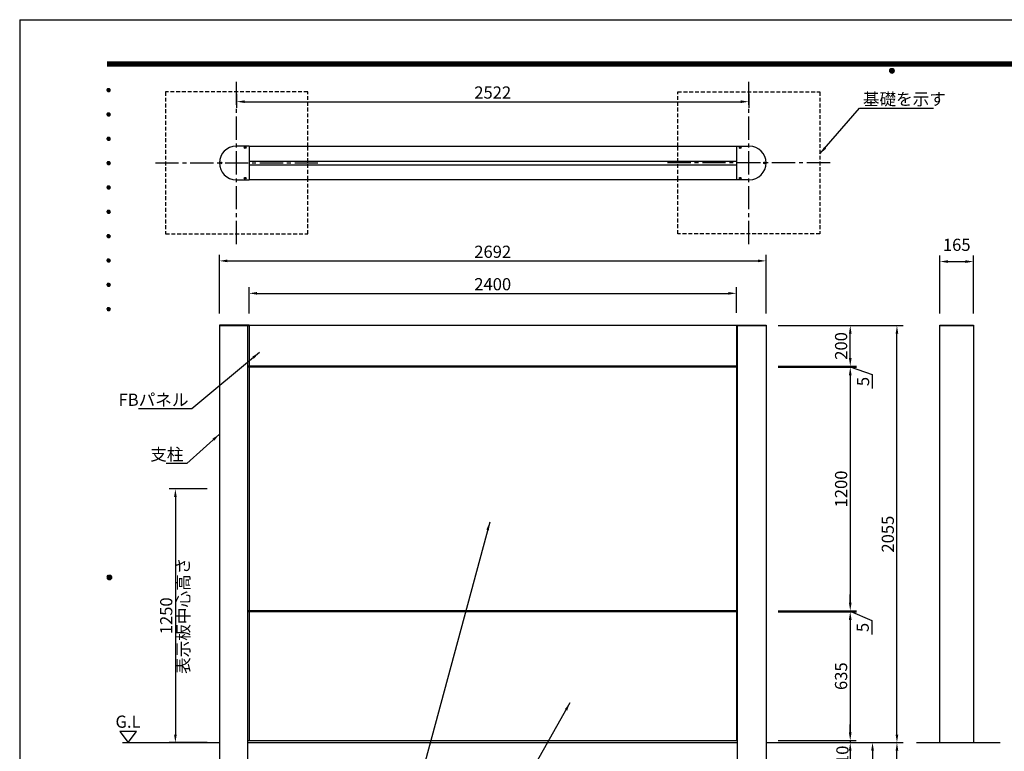
# Model space of a CAD drawing. Extents: x 0 to 8400, y 0 to 5940.
# Drawn here: x 0 to 4849, y 2334 to 5940 of the extents above; entities that cross this region are included whole.
import ezdxf
from ezdxf.enums import TextEntityAlignment as Align

# ---------------------------------------------------------------- set-up
doc = ezdxf.new("R2010")
doc.units = 0
doc.header["$LTSCALE"] = 6
doc.linetypes.add('CENTER2', pattern=[28.575, 19.05, -3.175, 3.175, -3.175])
doc.linetypes.add('HIDDEN2', pattern=[4.7625, 3.175, -1.5875])
doc.layers.get('0').update_dxf_attribs({"linetype": 'CONTINUOUS'})
doc.layers.get('DEFPOINTS').update_dxf_attribs({"linetype": 'CONTINUOUS'})
for name, color, linetype in [('P001', 131, 'CONTINUOUS'), ('P019', 71, 'CONTINUOUS'), ('P020', 121, 'CONTINUOUS'), ('P901', 135, 'CONTINUOUS'), ('P919', 75, 'CONTINUOUS'), ('P_1CENTER', 2, 'CONTINUOUS'), ('P_2DIM', 6, 'CONTINUOUS'), ('P_3TEXT', 60, 'CONTINUOUS'), ('P_5DRAWFRAME', 104, 'CONTINUOUS'), ('P_7THICK', 7, 'CONTINUOUS')]:
    doc.layers.add(name, color=color, linetype=linetype)
doc.styles.add('BIGFONT', font='simplex.shx', dxfattribs={"bigfont": 'bigfont.shx'})
doc.dimstyles.new('DIMBIGFONT$0', dxfattribs={"dimtxt": 3, "dimasz": 2, "dimexe": 1.5, "dimexo": 3, "dimgap": 0.75, "dimtad": 1, "dimdec": 1, "dimdsep": 46, "dimtxsty": 'BIGFONT', "dimcen": 0, "dimclrt": 230, "dimadec": 0, "dimazin": 0, "dimtfac": 0.6, "dimtdec": 1, "dimtmove": 2, "dimatfit": 3, "dimldrblk": 'DOT', "dimfxl": 1, "dimtvp": 1, "dimtolj": 1, "dimarcsym": 0})
doc.dimstyles.new('DIMBIGFONT$7', dxfattribs={"dimtxt": 3, "dimasz": 2, "dimexe": 1.5, "dimexo": 3, "dimgap": 0.75, "dimtad": 1, "dimdec": 1, "dimdsep": 46, "dimtxsty": 'BIGFONT', "dimsah": 1, "dimcen": 0, "dimclrt": 230, "dimadec": 0, "dimazin": 0, "dimtfac": 0.6, "dimtdec": 1, "dimtofl": 0, "dimtmove": 0, "dimatfit": 3, "dimfxl": 1, "dimtvp": 1, "dimtolj": 1, "dimarcsym": 0})

# ---------------------------------------------------------------- blocks, each defined once
blk = doc.blocks.new('DFP3')
at = {"color": 0}
for p, q in [((21.5, 286.6), (408, 286.6)), ((21.5, 286.55), (408, 286.55)), ((21.5, 286.5), (408, 286.5)), ((21.5, 286.45), (408, 286.45)), ((21.5, 286.4), (408, 286.4)), ((408, 286.35), (21.5, 286.35)), ((21.5, 286.3), (408, 286.3)), ((408, 286.25), (21.5, 286.25)), ((21.5, 286.2), (408, 286.2)), ((408, 286.15), (21.5, 286.15)), ((21.5, 286.1), (408, 286.1)), ((21.5, 286.05), (408, 286.05)), ((21.5, 286), (408, 286)), ((21.5, 285.95), (408, 285.95)), ((21.5, 285.9), (408, 285.9)), ((21.5, 285.85), (408, 285.85)), ((21.5, 285.8), (408, 285.8)), ((21.5, 285.75), (408, 285.75)), ((21.5, 285.7), (408, 285.7)), ((408, 285.65), (21.5, 285.65)), ((21.5, 285.6), (408, 285.6)), ((214.15, 284.4), (214.75, 285)), ((214.15, 284.33), (214.82, 285)), ((214.15, 284.48), (214.67, 285)), ((214.15, 284.47), (214.82, 283.8)), ((214.15, 284.4), (214.75, 283.8)), ((214.15, 284.32), (214.67, 283.8)), ((214.16, 284.27), (214.88, 284.99)), ((214.16, 284.53), (214.88, 283.81)), ((214.17, 284.56), (214.59, 284.98)), ((214.17, 284.24), (214.59, 283.82)), ((214.18, 284.22), (214.93, 284.97)), ((214.18, 284.58), (214.93, 283.83)), ((214.2, 284.17), (214.98, 284.95)), ((214.2, 284.63), (214.98, 283.85)), ((214.22, 284.12), (215.03, 284.93)), ((214.22, 284.68), (214.47, 284.93)), ((214.22, 284.68), (215.03, 283.87)), ((214.22, 284.12), (214.47, 283.87)), ((214.25, 284.07), (215.08, 284.9)), ((214.25, 284.73), (215.08, 283.9)), ((214.28, 284.03), (215.12, 284.87)), ((214.28, 284.77), (215.12, 283.93)), ((214.31, 283.99), (215.16, 284.84)), ((214.31, 284.81), (215.16, 283.96)), ((214.34, 284.84), (215.19, 283.99)), ((214.34, 283.96), (215.19, 284.81)), ((214.38, 284.87), (215.22, 284.03)), ((214.38, 283.93), (215.22, 284.77)), ((214.42, 284.9), (215.25, 284.07)), ((214.42, 283.9), (215.25, 284.73)), ((214.47, 284.93), (215.28, 284.12)), ((214.47, 283.87), (215.28, 284.68)), ((214.52, 284.95), (215.3, 284.17)), ((214.52, 283.85), (215.3, 284.63)), ((214.57, 284.97), (215.32, 284.22)), ((214.57, 283.83), (215.32, 284.58)), ((214.62, 284.99), (215.34, 284.27)), ((214.62, 283.81), (215.34, 284.53)), ((214.68, 285), (215.35, 284.33)), ((214.68, 283.8), (215.35, 284.47)), ((214.75, 285), (215.35, 284.4)), ((214.75, 283.8), (215.35, 284.4)), ((214.83, 284.99), (215.34, 284.48)), ((214.83, 283.81), (215.34, 284.32)), ((214.92, 284.98), (215.33, 284.57)), ((214.92, 283.82), (215.33, 284.23)), ((215.04, 284.93), (215.28, 284.69)), ((215.04, 283.87), (215.28, 284.11)), ((21.5, 279.65), (21.9, 280.05)), ((21.5, 279.65), (21.9, 279.25)), ((21.51, 279.73), (21.82, 280.04)), ((21.51, 279.58), (21.97, 280.04)), ((21.51, 279.72), (21.97, 279.26)), ((21.51, 279.57), (21.82, 279.26)), ((21.52, 279.53), (22.02, 280.03)), ((21.52, 279.77), (22.02, 279.27)), ((21.54, 279.48), (22.07, 280.01)), ((21.54, 279.82), (22.07, 279.29)), ((21.55, 279.84), (21.71, 280)), ((21.55, 279.46), (21.71, 279.3)), ((21.56, 279.43), (22.12, 279.99)), ((21.56, 279.87), (22.12, 279.31)), ((21.59, 279.39), (22.16, 279.96)), ((21.59, 279.91), (22.16, 279.34)), ((21.63, 279.94), (22.19, 279.38)), ((21.63, 279.36), (22.19, 279.92)), ((21.67, 279.98), (22.23, 279.42)), ((21.67, 279.32), (22.23, 279.88)), ((21.71, 280), (22.25, 279.46)), ((21.71, 279.3), (22.25, 279.84)), ((21.76, 280.03), (22.28, 279.51)), ((21.76, 279.27), (22.28, 279.79)), ((21.82, 280.04), (22.29, 279.57)), ((21.82, 279.26), (22.29, 279.73)), ((21.88, 280.05), (22.3, 279.63)), ((21.88, 279.25), (22.3, 279.67)), ((21.95, 280.05), (22.3, 279.7)), ((21.95, 279.25), (22.3, 279.6)), ((22.05, 280.02), (22.27, 279.8)), ((22.05, 279.28), (22.27, 279.5)), ((21.5, 273.65), (21.9, 274.05)), ((21.51, 273.73), (21.82, 274.04)), ((21.51, 273.58), (21.97, 274.04)), ((21.52, 273.53), (22.02, 274.03)), ((21.54, 273.48), (22.07, 274.01)), ((21.55, 273.84), (21.71, 274)), ((21.56, 273.43), (22.12, 273.99)), ((21.59, 273.39), (22.16, 273.96)), ((21.63, 273.94), (22.19, 273.38)), ((21.67, 273.98), (22.23, 273.42)), ((21.71, 274), (22.25, 273.46)), ((21.76, 274.03), (22.28, 273.51)), ((21.82, 274.04), (22.29, 273.57)), ((21.88, 274.05), (22.3, 273.63)), ((21.95, 274.05), (22.3, 273.7)), ((22.05, 274.02), (22.27, 273.8)), ((21.5, 273.65), (21.9, 273.25)), ((21.51, 273.72), (21.97, 273.26)), ((21.51, 273.57), (21.82, 273.26)), ((21.52, 273.77), (22.02, 273.27)), ((21.54, 273.82), (22.07, 273.29)), ((21.55, 273.46), (21.71, 273.3)), ((21.56, 273.87), (22.12, 273.31)), ((21.59, 273.91), (22.16, 273.34)), ((21.63, 273.36), (22.19, 273.92)), ((21.67, 273.32), (22.23, 273.88)), ((21.71, 273.3), (22.25, 273.84)), ((21.76, 273.27), (22.28, 273.79)), ((21.82, 273.26), (22.29, 273.73)), ((21.88, 273.25), (22.3, 273.67)), ((21.95, 273.25), (22.3, 273.6)), ((22.05, 273.28), (22.27, 273.5)), ((21.5, 267.65), (21.9, 268.05)), ((21.5, 267.65), (21.9, 267.25)), ((21.51, 267.73), (21.82, 268.04)), ((21.51, 267.58), (21.97, 268.04)), ((21.51, 267.72), (21.97, 267.26)), ((21.51, 267.57), (21.82, 267.26)), ((21.52, 267.53), (22.02, 268.03)), ((21.52, 267.77), (22.02, 267.27)), ((21.54, 267.48), (22.07, 268.01)), ((21.54, 267.82), (22.07, 267.29)), ((21.55, 267.84), (21.71, 268)), ((21.55, 267.46), (21.71, 267.3)), ((21.56, 267.43), (22.12, 267.99)), ((21.56, 267.87), (22.12, 267.31)), ((21.59, 267.39), (22.16, 267.96)), ((21.59, 267.91), (22.16, 267.34)), ((21.63, 267.94), (22.19, 267.38)), ((21.63, 267.36), (22.19, 267.92)), ((21.67, 267.98), (22.23, 267.42)), ((21.67, 267.32), (22.23, 267.88)), ((21.71, 268), (22.25, 267.46)), ((21.71, 267.3), (22.25, 267.84)), ((21.76, 268.03), (22.28, 267.51)), ((21.76, 267.27), (22.28, 267.79)), ((21.82, 268.04), (22.29, 267.57)), ((21.82, 267.26), (22.29, 267.73)), ((21.88, 268.05), (22.3, 267.63)), ((21.88, 267.25), (22.3, 267.67)), ((21.95, 268.05), (22.3, 267.7)), ((21.95, 267.25), (22.3, 267.6)), ((22.05, 268.02), (22.27, 267.8)), ((22.05, 267.28), (22.27, 267.5)), ((21.5, 261.65), (21.9, 262.05)), ((21.51, 261.73), (21.82, 262.04)), ((21.51, 261.58), (21.97, 262.04)), ((21.52, 261.53), (22.02, 262.03)), ((21.54, 261.48), (22.07, 262.01)), ((21.54, 261.82), (22.07, 261.29)), ((21.55, 261.84), (21.71, 262)), ((21.56, 261.43), (22.12, 261.99)), ((21.56, 261.87), (22.12, 261.31)), ((21.59, 261.39), (22.16, 261.96)), ((21.59, 261.91), (22.16, 261.34)), ((21.63, 261.94), (22.19, 261.38)), ((21.63, 261.36), (22.19, 261.92)), ((21.67, 261.98), (22.23, 261.42)), ((21.67, 261.32), (22.23, 261.88)), ((21.71, 262), (22.25, 261.46)), ((21.71, 261.3), (22.25, 261.84)), ((21.76, 262.03), (22.28, 261.51)), ((21.82, 262.04), (22.29, 261.57)), ((21.88, 262.05), (22.3, 261.63)), ((21.95, 262.05), (22.3, 261.7)), ((22.05, 262.02), (22.27, 261.8)), ((21.5, 261.65), (21.9, 261.25)), ((21.51, 261.72), (21.97, 261.26)), ((21.51, 261.57), (21.82, 261.26)), ((21.52, 261.77), (22.02, 261.27)), ((21.55, 261.46), (21.71, 261.3)), ((21.76, 261.27), (22.28, 261.79)), ((21.82, 261.26), (22.29, 261.73)), ((21.88, 261.25), (22.3, 261.67)), ((21.95, 261.25), (22.3, 261.6)), ((22.05, 261.28), (22.27, 261.5)), ((21.5, 255.65), (21.9, 256.05)), ((21.5, 255.65), (21.9, 255.25)), ((21.51, 255.73), (21.82, 256.04)), ((21.51, 255.58), (21.97, 256.04)), ((21.51, 255.72), (21.97, 255.26)), ((21.51, 255.57), (21.82, 255.26)), ((21.52, 255.53), (22.02, 256.03)), ((21.52, 255.77), (22.02, 255.27)), ((21.54, 255.48), (22.07, 256.01)), ((21.54, 255.82), (22.07, 255.29)), ((21.55, 255.84), (21.71, 256)), ((21.55, 255.46), (21.71, 255.3)), ((21.56, 255.43), (22.12, 255.99)), ((21.56, 255.87), (22.12, 255.31)), ((21.59, 255.39), (22.16, 255.96)), ((21.59, 255.91), (22.16, 255.34)), ((21.63, 255.94), (22.19, 255.38)), ((21.63, 255.36), (22.19, 255.92)), ((21.67, 255.98), (22.23, 255.42)), ((21.67, 255.32), (22.23, 255.88)), ((21.71, 256), (22.25, 255.46)), ((21.71, 255.3), (22.25, 255.84)), ((21.76, 256.03), (22.28, 255.51)), ((21.76, 255.27), (22.28, 255.79)), ((21.82, 256.04), (22.29, 255.57)), ((21.82, 255.26), (22.29, 255.73)), ((21.88, 256.05), (22.3, 255.63)), ((21.88, 255.25), (22.3, 255.67)), ((21.95, 256.05), (22.3, 255.7)), ((21.95, 255.25), (22.3, 255.6)), ((22.05, 256.02), (22.27, 255.8)), ((22.05, 255.28), (22.27, 255.5)), ((21.5, 249.65), (21.9, 250.05)), ((21.51, 249.73), (21.82, 250.04)), ((21.51, 249.58), (21.97, 250.04)), ((21.51, 249.72), (21.97, 249.26)), ((21.52, 249.53), (22.02, 250.03)), ((21.52, 249.77), (22.02, 249.27)), ((21.54, 249.48), (22.07, 250.01)), ((21.54, 249.82), (22.07, 249.29)), ((21.55, 249.84), (21.71, 250)), ((21.56, 249.43), (22.12, 249.99)), ((21.56, 249.87), (22.12, 249.31)), ((21.59, 249.39), (22.16, 249.96)), ((21.59, 249.91), (22.16, 249.34)), ((21.63, 249.94), (22.19, 249.38)), ((21.63, 249.36), (22.19, 249.92)), ((21.67, 249.98), (22.23, 249.42)), ((21.67, 249.32), (22.23, 249.88)), ((21.71, 250), (22.25, 249.46)), ((21.71, 249.3), (22.25, 249.84)), ((21.76, 250.03), (22.28, 249.51)), ((21.76, 249.27), (22.28, 249.79)), ((21.82, 250.04), (22.29, 249.57)), ((21.82, 249.26), (22.29, 249.73)), ((21.88, 250.05), (22.3, 249.63)), ((21.95, 250.05), (22.3, 249.7)), ((22.05, 250.02), (22.27, 249.8)), ((21.5, 249.65), (21.9, 249.25)), ((21.51, 249.57), (21.82, 249.26)), ((21.55, 249.46), (21.71, 249.3)), ((21.88, 249.25), (22.3, 249.67)), ((21.95, 249.25), (22.3, 249.6)), ((22.05, 249.28), (22.27, 249.5)), ((21.5, 243.65), (21.9, 244.05)), ((21.5, 243.65), (21.9, 243.25)), ((21.51, 243.73), (21.82, 244.04)), ((21.51, 243.58), (21.97, 244.04)), ((21.51, 243.72), (21.97, 243.26)), ((21.51, 243.57), (21.82, 243.26)), ((21.52, 243.53), (22.02, 244.03)), ((21.52, 243.77), (22.02, 243.27)), ((21.54, 243.48), (22.07, 244.01)), ((21.54, 243.82), (22.07, 243.29)), ((21.55, 243.84), (21.71, 244)), ((21.55, 243.46), (21.71, 243.3)), ((21.56, 243.43), (22.12, 243.99)), ((21.56, 243.87), (22.12, 243.31)), ((21.59, 243.39), (22.16, 243.96)), ((21.59, 243.91), (22.16, 243.34)), ((21.63, 243.94), (22.19, 243.38)), ((21.63, 243.36), (22.19, 243.92)), ((21.67, 243.98), (22.23, 243.42)), ((21.67, 243.32), (22.23, 243.88)), ((21.71, 244), (22.25, 243.46)), ((21.71, 243.3), (22.25, 243.84)), ((21.76, 244.03), (22.28, 243.51)), ((21.76, 243.27), (22.28, 243.79)), ((21.82, 244.04), (22.29, 243.57)), ((21.82, 243.26), (22.29, 243.73)), ((21.88, 244.05), (22.3, 243.63)), ((21.88, 243.25), (22.3, 243.67)), ((21.95, 244.05), (22.3, 243.7)), ((21.95, 243.25), (22.3, 243.6)), ((22.05, 244.02), (22.27, 243.8)), ((22.05, 243.28), (22.27, 243.5)), ((21.5, 237.65), (21.9, 238.05)), ((21.5, 237.65), (21.9, 237.25)), ((21.51, 237.73), (21.82, 238.04)), ((21.51, 237.58), (21.97, 238.04)), ((21.51, 237.72), (21.97, 237.26)), ((21.52, 237.53), (22.02, 238.03)), ((21.52, 237.77), (22.02, 237.27)), ((21.54, 237.48), (22.07, 238.01)), ((21.54, 237.82), (22.07, 237.29)), ((21.55, 237.84), (21.71, 238)), ((21.56, 237.43), (22.12, 237.99)), ((21.56, 237.87), (22.12, 237.31)), ((21.59, 237.39), (22.16, 237.96)), ((21.59, 237.91), (22.16, 237.34)), ((21.63, 237.94), (22.19, 237.38)), ((21.63, 237.36), (22.19, 237.92)), ((21.67, 237.98), (22.23, 237.42)), ((21.67, 237.32), (22.23, 237.88)), ((21.71, 238), (22.25, 237.46)), ((21.71, 237.3), (22.25, 237.84)), ((21.76, 238.03), (22.28, 237.51)), ((21.76, 237.27), (22.28, 237.79)), ((21.82, 238.04), (22.29, 237.57)), ((21.82, 237.26), (22.29, 237.73)), ((21.88, 238.05), (22.3, 237.63)), ((21.88, 237.25), (22.3, 237.67)), ((21.95, 238.05), (22.3, 237.7)), ((21.95, 237.25), (22.3, 237.6)), ((22.05, 238.02), (22.27, 237.8)), ((21.51, 237.57), (21.82, 237.26)), ((21.55, 237.46), (21.71, 237.3)), ((22.05, 237.28), (22.27, 237.5)), ((21.5, 231.65), (21.9, 232.05)), ((21.5, 231.65), (21.9, 231.25)), ((21.51, 231.73), (21.82, 232.04)), ((21.51, 231.58), (21.97, 232.04)), ((21.51, 231.72), (21.97, 231.26)), ((21.51, 231.57), (21.82, 231.26)), ((21.52, 231.53), (22.02, 232.03)), ((21.52, 231.77), (22.02, 231.27)), ((21.54, 231.48), (22.07, 232.01)), ((21.54, 231.82), (22.07, 231.29)), ((21.55, 231.84), (21.71, 232)), ((21.55, 231.46), (21.71, 231.3)), ((21.56, 231.43), (22.12, 231.99)), ((21.56, 231.87), (22.12, 231.31)), ((21.59, 231.39), (22.16, 231.96)), ((21.59, 231.91), (22.16, 231.34)), ((21.63, 231.94), (22.19, 231.38)), ((21.63, 231.36), (22.19, 231.92)), ((21.67, 231.98), (22.23, 231.42)), ((21.67, 231.32), (22.23, 231.88)), ((21.71, 232), (22.25, 231.46)), ((21.71, 231.3), (22.25, 231.84)), ((21.76, 232.03), (22.28, 231.51)), ((21.76, 231.27), (22.28, 231.79)), ((21.82, 232.04), (22.29, 231.57)), ((21.82, 231.26), (22.29, 231.73)), ((21.88, 232.05), (22.3, 231.63)), ((21.88, 231.25), (22.3, 231.67)), ((21.95, 232.05), (22.3, 231.7)), ((21.95, 231.25), (22.3, 231.6)), ((22.05, 232.02), (22.27, 231.8)), ((22.05, 231.28), (22.27, 231.5)), ((21.5, 225.65), (21.9, 226.05)), ((21.5, 225.65), (21.9, 225.25)), ((21.51, 225.73), (21.82, 226.04)), ((21.51, 225.58), (21.97, 226.04)), ((21.51, 225.72), (21.97, 225.26)), ((21.51, 225.57), (21.82, 225.26)), ((21.52, 225.53), (22.02, 226.03)), ((21.52, 225.77), (22.02, 225.27)), ((21.54, 225.48), (22.07, 226.01)), ((21.54, 225.82), (22.07, 225.29)), ((21.55, 225.84), (21.71, 226)), ((21.55, 225.46), (21.71, 225.3)), ((21.56, 225.43), (22.12, 225.99)), ((21.56, 225.87), (22.12, 225.31)), ((21.59, 225.39), (22.16, 225.96)), ((21.59, 225.91), (22.16, 225.34)), ((21.63, 225.94), (22.19, 225.38)), ((21.63, 225.36), (22.19, 225.92)), ((21.67, 225.98), (22.23, 225.42)), ((21.67, 225.32), (22.23, 225.88)), ((21.71, 226), (22.25, 225.46)), ((21.71, 225.3), (22.25, 225.84)), ((21.76, 226.03), (22.28, 225.51)), ((21.76, 225.27), (22.28, 225.79)), ((21.82, 226.04), (22.29, 225.57)), ((21.82, 225.26), (22.29, 225.73)), ((21.88, 226.05), (22.3, 225.63)), ((21.88, 225.25), (22.3, 225.67)), ((21.95, 226.05), (22.3, 225.7)), ((21.95, 225.25), (22.3, 225.6)), ((22.05, 226.02), (22.27, 225.8)), ((22.05, 225.28), (22.27, 225.5)), ((21.5, 159.55), (22.1, 160.15)), ((21.5, 159.48), (22.17, 160.15)), ((21.5, 159.63), (22.02, 160.15)), ((21.51, 159.42), (22.23, 160.14)), ((21.52, 159.71), (21.94, 160.13)), ((21.53, 159.37), (22.28, 160.12)), ((21.55, 159.32), (22.33, 160.1)), ((21.57, 159.83), (21.82, 160.08)), ((21.57, 159.27), (22.38, 160.08)), ((21.6, 159.22), (22.43, 160.05)), ((21.63, 159.18), (22.47, 160.02)), ((21.73, 160.02), (22.57, 159.18)), ((21.77, 160.05), (22.6, 159.22)), ((21.82, 160.08), (22.63, 159.27)), ((21.87, 160.1), (22.65, 159.32)), ((21.92, 160.12), (22.67, 159.37)), ((21.97, 160.14), (22.69, 159.42)), ((22.03, 160.15), (22.7, 159.48)), ((22.1, 160.15), (22.7, 159.55)), ((22.18, 160.14), (22.69, 159.63)), ((22.27, 160.13), (22.68, 159.72)), ((22.39, 160.08), (22.63, 159.84)), ((21.5, 159.62), (22.17, 158.95)), ((21.5, 159.55), (22.1, 158.95)), ((21.5, 159.47), (22.02, 158.95)), ((21.51, 159.68), (22.23, 158.96)), ((21.52, 159.39), (21.94, 158.97)), ((21.53, 159.73), (22.28, 158.98)), ((21.55, 159.78), (22.33, 159)), ((21.57, 159.83), (22.38, 159.02)), ((21.57, 159.27), (21.82, 159.02)), ((21.6, 159.88), (22.43, 159.05)), ((21.63, 159.92), (22.47, 159.08)), ((21.66, 159.14), (22.51, 159.99)), ((21.66, 159.96), (22.51, 159.11)), ((21.69, 159.99), (22.54, 159.14)), ((21.69, 159.11), (22.54, 159.96)), ((21.73, 159.08), (22.57, 159.92)), ((21.77, 159.05), (22.6, 159.88)), ((21.82, 159.02), (22.63, 159.83)), ((21.87, 159), (22.65, 159.78)), ((21.92, 158.98), (22.67, 159.73)), ((21.97, 158.96), (22.69, 159.68)), ((22.03, 158.95), (22.7, 159.62)), ((22.1, 158.95), (22.7, 159.55)), ((22.18, 158.96), (22.69, 159.47)), ((22.27, 158.97), (22.68, 159.38)), ((22.39, 159.02), (22.63, 159.26))]:
    blk.add_line(p, q, dxfattribs=at)
at = {"layer": 'DEFPOINTS', "color": 0}
for q in [(0, 0), (420, 297)]:
    blk.add_line((0, 297), q, dxfattribs=at)
at = {"color": 83, "ltscale": 0.5, "style": 'BIGFONT', "flags": 8}
for tag, p in [('REV04', (26.47, 27.61)), ('REV03', (26.47, 21.7)), ('REV02', (26.47, 15.58)), ('REV01', (26.47, 10.33))]:
    blk.add_attdef(tag, text='', height=2, dxfattribs=at).set_placement(p, align=Align.BOTTOM_LEFT)
for tag, p in [('REVD4', (80.98, 27.61)), ('R4D', (92.67, 27.61)), ('R4C', (101.8, 27.61)), ('R4A', (110.92, 27.61)), ('REVD3', (80.98, 21.7)), ('R3D', (92.67, 21.7)), ('R3C', (101.8, 21.7)), ('R3A', (110.92, 21.7)), ('REVD2', (80.98, 15.58)), ('R2D', (92.67, 15.58)), ('R2C', (101.8, 15.58)), ('R2A', (110.92, 15.58)), ('REVD1', (80.98, 10.33)), ('R1D', (92.67, 10.33)), ('R1C', (101.8, 10.33)), ('R1A', (110.92, 10.33))]:
    blk.add_attdef(tag, text='', height=2, dxfattribs=at).set_placement(p, align=Align.BOTTOM_CENTER)
at = {"color": 83, "style": 'BIGFONT'}
for tag, height, p in [('PROJECT1', 4, (283.38, 25.6)), ('DATE', 3, (344.68, 25.84)), ('SCALE', 3, (379.68, 25.84)), ('PROJECT2', 4, (284.2, 17.84)), ('PROJECT3', 4, (284.2, 10.57)), ('DWGNO', 3, (358.68, 10.57))]:
    blk.add_attdef(tag, text='', height=height, dxfattribs=at).set_placement(p, align=Align.BOTTOM_CENTER)
blk = doc.blocks.new('*D9')
at = {"layer": 'DEFPOINTS', "color": 0}
for p in [(3675.3, 4432.1), (4319.9, 4432.1), (3675.3, 2377.1)]:
    blk.add_point(p, dxfattribs=at)
at = {"layer": 'P_2DIM', "color": 0, "lineweight": -2}
for p, q in [((3735.3, 4432.1), (4349.9, 4432.1)), ((4319.9, 2417.1), (4319.9, 4392.1)), ((3735.3, 2377.1), (4349.9, 2377.1))]:
    blk.add_line(p, q, dxfattribs=at)
at = {"layer": 'P_2DIM', "color": 0}
for points in [[(4313.2, 4392.1), (4326.5, 4392.1), (4319.9, 4432.1)], [(4313.2, 2417.1), (4326.5, 2417.1), (4319.9, 2377.1)]]:
    blk.add_solid(points, dxfattribs=at)
at = {"layer": 'P_2DIM', "color": 230, "insert": (4274.9, 3404.6), "char_height": 60, "attachment_point": 5, "rotation": 90, "style": 'BIGFONT'}
blk.add_mtext('\\A1;2055', dxfattribs=at)
blk = doc.blocks.new('_DOT')
at = {"color": 0, "linetype": 'ByBlock'}
blk.add_line((-0.5, 0), (-1, 0), dxfattribs=at)
at = {"color": 0, "linetype": 'ByBlock', "const_width": 0.5}
blk.add_lwpolyline([(-0.25, 0, 1), (0.25, 0, 1)], format="xyb", close=True, dxfattribs=at)
blk = doc.blocks.new('*D10')
at = {"layer": 'DEFPOINTS', "color": 0}
for p in [(3529.3, 4591.3), (1129.3, 4432.1), (3529.3, 4435.1)]:
    blk.add_point(p, dxfattribs=at)
at = {"layer": 'P_2DIM', "color": 0, "lineweight": -2}
for p, q in [((1129.3, 4492.1), (1129.3, 4621.3)), ((3529.3, 4495.1), (3529.3, 4621.3)), ((1169.3, 4591.3), (3489.3, 4591.3))]:
    blk.add_line(p, q, dxfattribs=at)
at = {"layer": 'P_2DIM', "color": 0}
for points in [[(1169.3, 4597.9), (1169.3, 4584.6), (1129.3, 4591.3)], [(3489.3, 4597.9), (3489.3, 4584.6), (3529.3, 4591.3)]]:
    blk.add_solid(points, dxfattribs=at)
at = {"layer": 'P_2DIM', "color": 230, "insert": (2329.3, 4636.3), "char_height": 60, "attachment_point": 5, "style": 'BIGFONT'}
blk.add_mtext('\\A1;2400', dxfattribs=at)
blk = doc.blocks.new('*D11')
at = {"layer": 'DEFPOINTS', "color": 0}
for p in [(3675.3, 4751.2), (983.3, 4432.1), (3675.3, 4432.1)]:
    blk.add_point(p, dxfattribs=at)
at = {"layer": 'P_2DIM', "color": 0, "lineweight": -2}
for p, q in [((983.3, 4492.1), (983.3, 4781.2)), ((3675.3, 4492.1), (3675.3, 4781.2)), ((1023.3, 4751.2), (3635.3, 4751.2))]:
    blk.add_line(p, q, dxfattribs=at)
at = {"layer": 'P_2DIM', "color": 0}
for points in [[(1023.3, 4757.9), (1023.3, 4744.5), (983.3, 4751.2)], [(3635.3, 4757.9), (3635.3, 4744.5), (3675.3, 4751.2)]]:
    blk.add_solid(points, dxfattribs=at)
at = {"layer": 'P_2DIM', "color": 230, "insert": (2329.3, 4796.2), "char_height": 60, "attachment_point": 5, "style": 'BIGFONT'}
blk.add_mtext('\\A1;2692', dxfattribs=at)
blk = doc.blocks.new('*D12')
at = {"layer": 'DEFPOINTS', "color": 0}
for p in [(4696.7, 4747.9), (4531.7, 4432.1), (4696.7, 4432.1)]:
    blk.add_point(p, dxfattribs=at)
at = {"layer": 'P_2DIM', "color": 0, "lineweight": -2}
for p, q in [((4531.7, 4492.1), (4531.7, 4777.9)), ((4696.7, 4492.1), (4696.7, 4777.9)), ((4571.7, 4747.9), (4656.7, 4747.9))]:
    blk.add_line(p, q, dxfattribs=at)
at = {"layer": 'P_2DIM', "color": 0}
for points in [[(4571.7, 4754.6), (4571.7, 4741.2), (4531.7, 4747.9)], [(4656.7, 4754.6), (4656.7, 4741.2), (4696.7, 4747.9)]]:
    blk.add_solid(points, dxfattribs=at)
at = {"layer": 'P_2DIM', "color": 230, "insert": (4614.2, 4830.4), "char_height": 60, "attachment_point": 5, "style": 'BIGFONT'}
blk.add_mtext('\\A1;165', dxfattribs=at)
blk = doc.blocks.new('*D13')
at = {"layer": 'DEFPOINTS', "color": 0}
for p in [(3675.3, 4232.1), (3675.3, 4227.1), (4089.9, 4232.1)]:
    blk.add_point(p, dxfattribs=at)
at = {"layer": 'P_2DIM', "color": 0, "lineweight": -2}
for p, q in [((4089.9, 4272.1), (4089.9, 4312.1)), ((3735.3, 4232.1), (4119.9, 4232.1)), ((3735.3, 4227.1), (4119.9, 4227.1)), ((4089.9, 4227.1), (4089.9, 4232.1)), ((4089.9, 4227.1), (4089.9, 4232.1)), ((4089.9, 4229.6), (4198.1, 4191.7)), ((4089.9, 4187.1), (4089.9, 4147.1)), ((4198.1, 4191.7), (4198.1, 4121.7))]:
    blk.add_line(p, q, dxfattribs=at)
at = {"layer": 'P_2DIM', "color": 0}
for points in [[(4083.3, 4272.1), (4096.6, 4272.1), (4089.9, 4232.1)], [(4083.3, 4187.1), (4096.6, 4187.1), (4089.9, 4227.1)]]:
    blk.add_solid(points, dxfattribs=at)
at = {"layer": 'P_2DIM', "color": 230, "insert": (4153.1, 4156.7), "char_height": 60, "attachment_point": 5, "rotation": 90, "style": 'BIGFONT'}
blk.add_mtext('\\A1;5', dxfattribs=at)
blk = doc.blocks.new('*D14')
at = {"layer": 'DEFPOINTS', "color": 0}
for p in [(3675.3, 4432.1), (4089.9, 4432.1), (3675.3, 4232.1)]:
    blk.add_point(p, dxfattribs=at)
at = {"layer": 'P_2DIM', "color": 0, "lineweight": -2}
for p, q in [((3735.3, 4432.1), (4119.9, 4432.1)), ((4089.9, 4272.1), (4089.9, 4392.1)), ((3735.3, 4232.1), (4119.9, 4232.1))]:
    blk.add_line(p, q, dxfattribs=at)
at = {"layer": 'P_2DIM', "color": 0}
for points in [[(4083.3, 4392.1), (4096.6, 4392.1), (4089.9, 4432.1)], [(4083.3, 4272.1), (4096.6, 4272.1), (4089.9, 4232.1)]]:
    blk.add_solid(points, dxfattribs=at)
at = {"layer": 'P_2DIM', "color": 230, "insert": (4044.9, 4332.1), "char_height": 60, "attachment_point": 5, "rotation": 90, "style": 'BIGFONT'}
blk.add_mtext('\\A1;200', dxfattribs=at)
blk = doc.blocks.new('*D15')
at = {"layer": 'DEFPOINTS', "color": 0}
for p in [(3675.3, 4227.1), (3675.3, 3027.1), (4089.9, 3027.1)]:
    blk.add_point(p, dxfattribs=at)
at = {"layer": 'P_2DIM', "color": 0, "lineweight": -2}
for p, q in [((3735.3, 4227.1), (4119.9, 4227.1)), ((4089.9, 4187.1), (4089.9, 3067.1)), ((3735.3, 3027.1), (4119.9, 3027.1))]:
    blk.add_line(p, q, dxfattribs=at)
at = {"layer": 'P_2DIM', "color": 0}
for points in [[(4083.3, 4187.1), (4096.6, 4187.1), (4089.9, 4227.1)], [(4083.3, 3067.1), (4096.6, 3067.1), (4089.9, 3027.1)]]:
    blk.add_solid(points, dxfattribs=at)
at = {"layer": 'P_2DIM', "color": 230, "insert": (4044.9, 3627.1), "char_height": 60, "attachment_point": 5, "rotation": 90, "style": 'BIGFONT'}
blk.add_mtext('\\A1;1200', dxfattribs=at)
blk = doc.blocks.new('*D20')
at = {"layer": 'DEFPOINTS', "color": 0}
for p in [(3675.3, 2377.1), (4319.9, 2377.1), (3990.3, 1327.1)]:
    blk.add_point(p, dxfattribs=at)
at = {"layer": 'P_2DIM', "color": 0, "lineweight": -2}
for p, q in [((3735.3, 2377.1), (4349.9, 2377.1)), ((4319.9, 1367.1), (4319.9, 2337.1)), ((4050.3, 1327.1), (4349.9, 1327.1))]:
    blk.add_line(p, q, dxfattribs=at)
at = {"layer": 'P_2DIM', "color": 0}
for points in [[(4313.2, 2337.1), (4326.5, 2337.1), (4319.9, 2377.1)], [(4313.2, 1367.1), (4326.5, 1367.1), (4319.9, 1327.1)]]:
    blk.add_solid(points, dxfattribs=at)
at = {"layer": 'P_2DIM', "color": 230, "insert": (4274.9, 1852.1), "char_height": 60, "attachment_point": 5, "rotation": 90, "style": 'BIGFONT'}
blk.add_mtext('\\A1;1050', dxfattribs=at)
blk = doc.blocks.new('*D21')
at = {"layer": 'DEFPOINTS', "color": 0}
for p in [(3675.3, 2377.1), (4199.6, 2377.1), (3940.3, 2227.1)]:
    blk.add_point(p, dxfattribs=at)
at = {"layer": 'P_2DIM', "color": 0, "lineweight": -2}
for p, q in [((3735.3, 2377.1), (4229.6, 2377.1)), ((4199.6, 2337.1), (4199.6, 2267.1)), ((4000.3, 2227.1), (4229.6, 2227.1)), ((4199.6, 2227.1), (4199.6, 2014.2))]:
    blk.add_line(p, q, dxfattribs=at)
at = {"layer": 'P_2DIM', "color": 0}
for points in [[(4193, 2337.1), (4206.3, 2337.1), (4199.6, 2377.1)], [(4193, 2267.1), (4206.3, 2267.1), (4199.6, 2227.1)]]:
    blk.add_solid(points, dxfattribs=at)
at = {"layer": 'P_2DIM', "color": 230, "insert": (4154.6, 2100.6), "char_height": 60, "attachment_point": 5, "rotation": 90, "style": 'BIGFONT'}
blk.add_mtext('\\A1;150', dxfattribs=at)
blk = doc.blocks.new('*D22')
at = {"layer": 'DEFPOINTS', "color": 0}
for p in [(983.3, 3627.1), (766.6, 2377.1), (983.3, 2377.1)]:
    blk.add_point(p, dxfattribs=at)
at = {"layer": 'P_2DIM', "color": 0, "lineweight": -2}
for p, q in [((923.3, 3627.1), (736.6, 3627.1)), ((766.6, 3587.1), (766.6, 2417.1)), ((923.3, 2377.1), (736.6, 2377.1))]:
    blk.add_line(p, q, dxfattribs=at)
at = {"layer": 'P_2DIM', "color": 0}
for points in [[(760, 3587.1), (773.3, 3587.1), (766.6, 3627.1)], [(760, 2417.1), (773.3, 2417.1), (766.6, 2377.1)]]:
    blk.add_solid(points, dxfattribs=at)
at = {"layer": 'P_2DIM', "color": 230, "insert": (721.6, 3002.1), "char_height": 60, "attachment_point": 5, "rotation": 90, "style": 'BIGFONT'}
blk.add_mtext('\\A1;1250', dxfattribs=at)
blk = doc.blocks.new('*D23')
at = {"layer": 'DEFPOINTS', "color": 0}
for p in [(3675.3, 2387.1), (3675.3, 2377.1), (4089.7, 2377.1)]:
    blk.add_point(p, dxfattribs=at)
at = {"layer": 'P_2DIM', "color": 0, "lineweight": -2}
for p, q in [((4089.7, 2427.1), (4089.7, 2467.1)), ((3735.3, 2387.1), (4119.7, 2387.1)), ((3735.3, 2377.1), (4119.7, 2377.1)), ((4089.7, 2387.1), (4089.7, 2377.1)), ((4089.7, 2337.1), (4089.7, 2297.1))]:
    blk.add_line(p, q, dxfattribs=at)
at = {"layer": 'P_2DIM', "color": 0}
for points in [[(4083.1, 2427.1), (4096.4, 2427.1), (4089.7, 2387.1)], [(4083.1, 2337.1), (4096.4, 2337.1), (4089.7, 2377.1)]]:
    blk.add_solid(points, dxfattribs=at)
at = {"layer": 'P_2DIM', "color": 230, "insert": (4051.3, 2317), "char_height": 60, "attachment_point": 5, "rotation": 90, "style": 'BIGFONT'}
blk.add_mtext('\\A1;10', dxfattribs=at)
blk = doc.blocks.new('*D24')
at = {"layer": 'DEFPOINTS', "color": 0}
for p in [(3675.4, 3027.1), (3675.4, 3022.1), (4089.9, 3022.1)]:
    blk.add_point(p, dxfattribs=at)
at = {"layer": 'P_2DIM', "color": 0, "lineweight": -2}
for p, q in [((4089.9, 3067.1), (4089.9, 3107.1)), ((3735.4, 3027.1), (4119.9, 3027.1)), ((3735.4, 3022.1), (4119.9, 3022.1)), ((4089.9, 3027.1), (4089.9, 3022.1)), ((4089.9, 3027.1), (4089.9, 3022.1)), ((4089.9, 3024.6), (4196.1, 2979.7)), ((4089.9, 2982.1), (4089.9, 2942.1)), ((4196.1, 2979.7), (4196.1, 2909.7))]:
    blk.add_line(p, q, dxfattribs=at)
at = {"layer": 'P_2DIM', "color": 0}
for points in [[(4083.3, 3067.1), (4096.6, 3067.1), (4089.9, 3027.1)], [(4083.3, 2982.1), (4096.6, 2982.1), (4089.9, 3022.1)]]:
    blk.add_solid(points, dxfattribs=at)
at = {"layer": 'P_2DIM', "color": 230, "insert": (4151.1, 2944.7), "char_height": 60, "attachment_point": 5, "rotation": 90, "style": 'BIGFONT'}
blk.add_mtext('\\A1;5', dxfattribs=at)
blk = doc.blocks.new('*D25')
at = {"layer": 'DEFPOINTS', "color": 0}
for p in [(3675.3, 3022.1), (3675.3, 2387.1), (4089.7, 2387.1)]:
    blk.add_point(p, dxfattribs=at)
at = {"layer": 'P_2DIM', "color": 0, "lineweight": -2}
for p, q in [((3735.3, 3022.1), (4119.7, 3022.1)), ((4089.7, 2982.1), (4089.7, 2427.1)), ((3735.3, 2387.1), (4119.7, 2387.1))]:
    blk.add_line(p, q, dxfattribs=at)
at = {"layer": 'P_2DIM', "color": 0}
for points in [[(4083.1, 2982.1), (4096.4, 2982.1), (4089.7, 3022.1)], [(4083.1, 2427.1), (4096.4, 2427.1), (4089.7, 2387.1)]]:
    blk.add_solid(points, dxfattribs=at)
at = {"layer": 'P_2DIM', "color": 230, "insert": (4044.7, 2704.6), "char_height": 60, "attachment_point": 5, "rotation": 90, "style": 'BIGFONT'}
blk.add_mtext('\\A1;635', dxfattribs=at)
blk = doc.blocks.new('*D28')
at = {"layer": 'DEFPOINTS', "color": 0}
for p in [(1068.3, 5634), (3590.3, 5634), (3590.3, 5535.9)]:
    blk.add_point(p, dxfattribs=at)
at = {"layer": 'P_2DIM', "color": 0, "lineweight": -2}
for p, q in [((1068.3, 5574), (1068.3, 5505.9)), ((1108.3, 5535.9), (3550.3, 5535.9)), ((3590.3, 5574), (3590.3, 5505.9))]:
    blk.add_line(p, q, dxfattribs=at)
at = {"layer": 'P_2DIM', "color": 0}
for points in [[(1108.3, 5542.6), (1108.3, 5529.2), (1068.3, 5535.9)], [(3550.3, 5542.6), (3550.3, 5529.2), (3590.3, 5535.9)]]:
    blk.add_solid(points, dxfattribs=at)
at = {"layer": 'P_2DIM', "color": 230, "insert": (2329.3, 5580.9), "char_height": 60, "attachment_point": 5, "style": 'BIGFONT'}
blk.add_mtext('\\A1;2522', dxfattribs=at)
blk = doc.blocks.new('ACADutil03011413-239')
at = {"layer": 'P020'}
for p, q in [((-1.4, 1.4), (1.4, -1.4)), ((1.4, 1.4), (-1.4, -1.4))]:
    blk.add_line(p, q, dxfattribs=at)
blk.add_circle((0, 0), 4, dxfattribs=at)

msp = doc.modelspace()

# ---------------------------------------------------------------- linework, layer by layer
at = {"layer": 'DEFPOINTS', "color": 0, "linetype": 'ByBlock'}
for p in [(4531.66, 3185.06), (4696.66, 3185.06)]:
    msp.add_point(p, dxfattribs=at)
at = {"layer": 'P001'}
for p, q in [((1129.32, 5316.48), (1065.82, 5316.48)), ((1129.32, 5316.48), (1129.32, 5151.48)), ((1129.32, 5315.98), (3529.32, 5315.98)), ((3529.32, 5316.48), (3529.32, 5151.48)), ((3529.32, 5316.48), (3592.82, 5316.48)), ((1129.32, 5243.48), (3529.32, 5243.48)), ((1129.32, 5224.48), (3529.32, 5224.48)), ((1065.82, 5151.48), (1129.32, 5151.48)), ((1129.32, 5151.98), (3529.32, 5151.98)), ((3592.82, 5151.48), (3529.32, 5151.48)), ((983.32, 4432.06), (983.32, 1427.06)), ((1123.32, 4432.06), (983.32, 4432.06)), ((1123.32, 1427.06), (1123.32, 4432.06)), ((3529.32, 4432.06), (1129.32, 4432.06)), ((1129.32, 4432.06), (1129.32, 4232.06)), ((3529.32, 4432.06), (3529.32, 4232.06)), ((3535.32, 1427.06), (3535.32, 4432.06)), ((3535.32, 4432.06), (3675.32, 4432.06)), ((3675.32, 4432.06), (3675.32, 1427.06)), ((4531.66, 2377.06), (4531.66, 4432.06)), ((4531.66, 4432.06), (4696.66, 4432.06)), ((4696.66, 4432.06), (4696.66, 2377.06)), ((3535.32, 4232.06), (1123.32, 4232.06)), ((3535.32, 4227.06), (1123.32, 4227.06)), ((1129.32, 4232.06), (1129.32, 3027.07)), ((3529.32, 4227.06), (3529.32, 3027.07)), ((3535.32, 3027.07), (1123.32, 3027.07)), ((3535.32, 3022.07), (1123.32, 3022.07)), ((1129.32, 3022.07), (1129.32, 2387.06)), ((3529.32, 3022.07), (3529.32, 2387.06)), ((1123.32, 2387.06), (3535.32, 2387.06))]:
    msp.add_line(p, q, dxfattribs=at)
for points in [[(983.32, 4432.06), (1129.32, 4432.06), (1129.32, 4435.06), (983.32, 4435.06)], [(3675.32, 4432.06), (3529.32, 4432.06), (3529.32, 4435.06), (3675.32, 4435.06)], [(4696.66, 4432.06), (4531.66, 4432.06), (4531.66, 4435.06), (4696.66, 4435.06)]]:
    msp.add_lwpolyline(points, close=True, dxfattribs=at)
for centre, start, end in [((1065.82, 5233.98), 90, 270), ((3592.82, 5233.98), 270, 90)]:
    msp.add_arc(centre, 82.5, start, end, dxfattribs=at)
at = {"layer": 'P019', "linetype": 'HIDDEN2'}
for points in [[(1418.32, 5315.98), (1418.32, 5583.98), (718.32, 5583.98), (718.32, 4883.98), (1418.32, 4883.98), (1418.32, 5151.98)], [(3240.32, 5315.98), (3240.32, 5583.98), (3940.32, 5583.98), (3940.32, 4883.98), (3240.32, 4883.98), (3240.32, 5151.98)]]:
    msp.add_lwpolyline(points, dxfattribs=at)
at = {"layer": 'P901', "ltscale": 0.5}
for centre in [(1110.31, 5309.48), (3548.32, 5309.48), (990.32, 5233.98), (3668.32, 5233.98), (1110.31, 5158.48), (3548.32, 5158.48)]:
    msp.add_circle(centre, 4.5, dxfattribs=at)
at = {"layer": 'P919', "linetype": 'HIDDEN2'}
for points in [[(1418.32, 5151.98), (1418.32, 5315.98)], [(3240.32, 5151.98), (3240.32, 5315.98)]]:
    msp.add_lwpolyline(points, dxfattribs=at)
at = {"layer": 'P_1CENTER', "linetype": 'CENTER2'}
for p, q in [((1068.32, 4833.98), (1068.32, 5633.98)), ((3590.32, 4833.98), (3590.32, 5633.98)), ((668.32, 5233.98), (1468.32, 5233.98)), ((3990.32, 5233.98), (3190.32, 5233.98))]:
    msp.add_line(p, q, dxfattribs=at)
at = {"layer": 'P_3TEXT'}
msp.add_lwpolyline([(533.87, 2377.06), (574.71, 2432.39), (493.03, 2432.39)], close=True, dxfattribs=at)
at = {"layer": 'P_7THICK'}
for p, q in [((506.33, 2377.06), (983.32, 2377.06)), ((1123.32, 2377.06), (3535.32, 2377.06)), ((3675.32, 2377.06), (4096.76, 2377.06)), ((4416.06, 2377.06), (4827.88, 2377.06))]:
    msp.add_line(p, q, dxfattribs=at)

# ---------------------------------------------------------------- block references
at = {"layer": 'P020'}
for p in [(1110.31, 5309.48), (3548.32, 5309.48), (990.32, 5233.98), (3668.32, 5233.98), (1110.31, 5158.48), (3548.32, 5158.48)]:
    msp.add_blockref('ACADutil03011413-239', p, dxfattribs=at)
at = {"layer": 'P_5DRAWFRAME', "xscale": 20, "yscale": 20, "zscale": 20}
msp.add_blockref('DFP3', (0, 0), dxfattribs=at)

# ---------------------------------------------------------------- texts
at = {"layer": 'P_2DIM', "color": 230, "char_height": 60, "style": 'BIGFONT'}
for s, insert, attachment_point in [('\\A1;基礎を示す', (4151.85, 5518.85), 7), ('\\A1;FBパネル', (831.33, 4036.81), 9), ('\\A1;支柱', (806.51, 3767.56), 9)]:
    msp.add_mtext(s, dxfattribs=dict(at, insert=insert, attachment_point=attachment_point))
at = {"layer": 'P_2DIM', "color": 230, "insert": (812.98, 3002.06), "char_height": 60, "attachment_point": 5, "rotation": 90, "style": 'BIGFONT'}
msp.add_mtext('表示板中心高さ', dxfattribs=at)
at = {"layer": 'P_3TEXT', "style": 'BIGFONT'}
msp.add_text('G.L', height=60, dxfattribs=at).set_placement((533.47, 2450.44), align=Align.CENTER)

# ---------------------------------------------------------------- dimensions: what is measured, and where the dimension line sits
at = {"layer": 'P_2DIM'}
for base, p1, p2, picture, middle in [((3590.32, 5535.92), (1068.32, 5633.98), (3590.32, 5633.98), '*D28', (2329.32, 5580.92)), ((4696.66, 4747.89), (4531.66, 4432.06), (4696.66, 4432.06), '*D12', (4614.16, 4830.39)), ((3675.32, 4751.19), (983.32, 4432.06), (3675.32, 4432.06), '*D11', (2329.32, 4796.19)), ((3529.32, 4591.25), (1129.32, 4432.06), (3529.32, 4435.06), '*D10', (2329.32, 4636.25))]:
    dim = msp.add_linear_dim(base=base, p1=p1, p2=p2, dimstyle='DIMBIGFONT$0', override={"dimscale": 20}, dxfattribs=at)
    dim.commit()
    dim.dimension.update_dxf_attribs({"geometry": picture, "text_midpoint": middle})
for base, p1, p2, picture, middle in [((4319.87, 4432.06), (3675.32, 2377.06), (3675.32, 4432.06), '*D9', (4274.87, 3404.56)), ((4089.92, 4432.06), (3675.32, 4232.06), (3675.32, 4432.06), '*D14', (4044.92, 4332.06)), ((4089.92, 3027.07), (3675.32, 4227.06), (3675.32, 3027.07), '*D15', (4044.92, 3627.07)), ((766.64, 2377.06), (983.32, 3627.07), (983.32, 2377.06), '*D22', (721.64, 3002.06)), ((4089.74, 2387.06), (3675.32, 3022.06), (3675.32, 2387.06), '*D25', (4044.74, 2704.56)), ((4319.87, 2377.06), (3990.32, 1327.06), (3675.32, 2377.06), '*D20', (4274.87, 1852.06))]:
    dim = msp.add_linear_dim(base=base, p1=p1, p2=p2, angle=90, dimstyle='DIMBIGFONT$0', override={"dimscale": 20}, dxfattribs=at)
    dim.commit()
    dim.dimension.update_dxf_attribs({"geometry": picture, "text_midpoint": middle})
for base, p1, p2, override, picture, middle in [((4089.92, 4232.06), (3675.32, 4227.06), (3675.32, 4232.06), {"dimscale": 20, "dimtmove": 1}, '*D13', (4198.1, 4176.73)), ((4089.92, 3022.07), (3675.41, 3027.07), (3675.41, 3022.07), {"dimscale": 20, "dimtmove": 1}, '*D24', (4196.07, 2964.66)), ((4089.74, 2377.06), (3675.32, 2387.06), (3675.32, 2377.06), {"dimscale": 20}, '*D23', (4051.31, 2317.04)), ((4199.62, 2377.06), (3940.32, 2227.06), (3675.32, 2377.06), {"dimscale": 20, "dimtmove": 0}, '*D21', (4199.62, 2100.63))]:
    dim = msp.add_linear_dim(base=base, p1=p1, p2=p2, angle=90, dimstyle='DIMBIGFONT$0', override=override, dxfattribs=at)
    dim.commit()
    dim.dimension.update_dxf_attribs({"geometry": picture, "text_midpoint": middle, "dimtype": 160})

# ---------------------------------------------------------------- leaders
at = {"layer": 'P_2DIM', "annotation_type": 0, "has_hookline": 1}
for points, hookline_direction, text_width in [([(3940.24, 5278.51), (4134.85, 5503.85), (4136.85, 5503.85)], 0, 348), ([(1180.07, 4299.97), (848.33, 4021.81), (846.33, 4021.81)], 1, 245.71), ([(983.32, 3896.98), (823.51, 3752.56), (821.51, 3752.56)], 1, 85.71), ([(2314.81, 3463.7), (1970.33, 2188.93), (1968.33, 2188.93)], 1, 342.86), ([(2709.86, 2573.27), (2492.14, 2188.93), (2490.14, 2188.93)], 1, 202.86)]:
    msp.add_leader(points, dimstyle='DIMBIGFONT$7', override={"dimscale": 20}, dxfattribs=dict(at, hookline_direction=hookline_direction, text_width=text_width))

doc.saveas('drawing.dxf')
